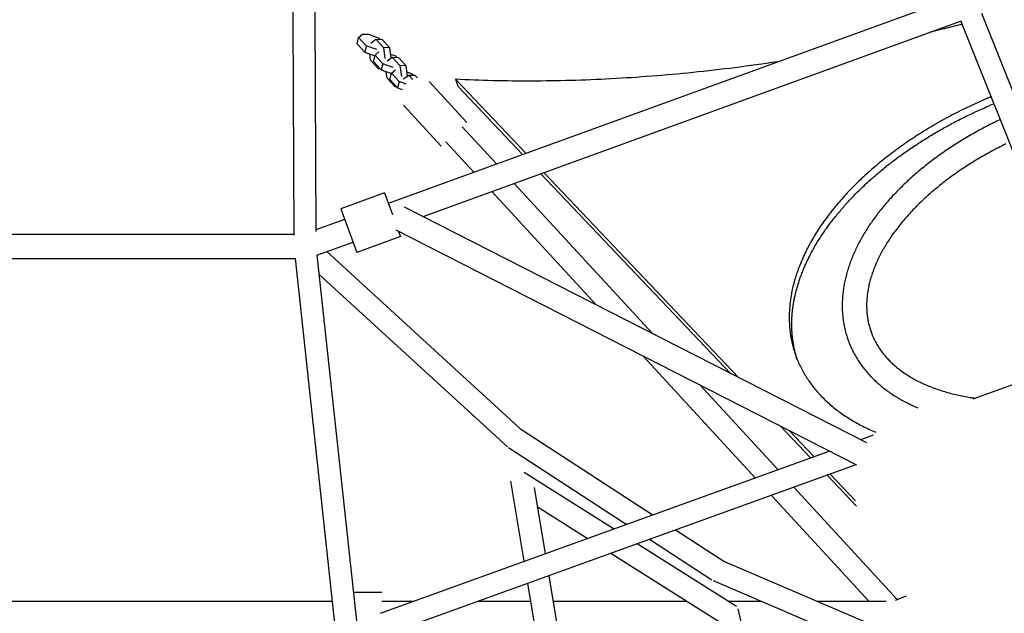
# Model space of a CAD drawing. Units: millimetres. Extents: x -7809 to 7807, y -6780 to 6780.
# Drawn here: x -41 to 807, y -2657 to -2146 of the extents above; entities that cross this region are included whole.
import ezdxf

# ---------------------------------------------------------------- set-up
doc = ezdxf.new("R2010")
doc.units = ezdxf.units.MM
doc.layers.add('2d', color=230, linetype='Continuous', true_color=0xff007f)

msp = doc.modelspace()

# ---------------------------------------------------------------- linework, layer by layer
at = {"layer": '2d'}
for points in [[(195.27, -2331.46, 0), (194.13, -2082.08, 0)], [(214.26, -2328.2, 0), (213.12, -2079.24, 0)], [(276.41, -2303.83, 0), (761.78, -2127.17, 0)], [(902.3, -2428.39, 0), (787.11, -2140.3, 0)], [(306.26, -2315.31, 0), (769.61, -2146.67, 0)], [(770.37, -2149.6, 0), (768.66, -2150.04, 0), (766.95, -2150.47, 0), (765.24, -2150.91, 0), (763.52, -2151.34, 0), (761.81, -2151.77, 0), (760.1, -2152.19, 0), (758.39, -2152.62, 0), (756.68, -2153.04, 0), (754.97, -2153.46, 0), (753.25, -2153.88, 0), (751.54, -2154.3, 0), (749.83, -2154.71, 0), (748.12, -2155.13, 0), (746.41, -2155.54, 0), (744.7, -2155.95, 0), (742.98, -2156.36, 0)], [(884.47, -2434.97, 0), (769.25, -2146.8, 0)], [(250.77, -2161.03, 0), (254.18, -2158.1, 0)], [(254.18, -2158.1, 0), (259.38, -2158.25, 0)], [(259.38, -2158.25, 0), (268.51, -2161.54, 0)], [(249.43, -2166.42, 0), (250.77, -2161.03, 0)], [(256.04, -2173.61, 0), (249.43, -2166.42, 0)], [(257.38, -2168.22, 0), (250.77, -2161.03, 0)], [(257.38, -2168.22, 0), (256.04, -2173.61, 0)], [(266.42, -2171.48, 0), (257.38, -2168.22, 0)], [(261.22, -2165.82, 0), (265.62, -2162.62, 0)], [(265.62, -2162.62, 0), (272.23, -2169.81, 0)], [(265.62, -2162.62, 0), (270.94, -2162.77, 0)], [(268.51, -2161.54, 0), (269.6, -2162.73, 0)], [(270.94, -2162.77, 0), (277.55, -2169.96, 0)], [(256.04, -2173.61, 0), (264.83, -2176.77, 0)], [(261.15, -2180.57, 0), (260.42, -2175.19, 0)], [(263.58, -2181.81, 0), (264.92, -2176.42, 0)], [(264.92, -2176.42, 0), (268.3, -2173.52, 0)], [(271.54, -2183.61, 0), (264.92, -2176.42, 0)], [(277.55, -2169.96, 0), (272.23, -2169.81, 0)], [(272.23, -2169.81, 0), (273.5, -2179.17, 0)], [(278.74, -2178.76, 0), (277.55, -2169.96, 0)], [(278.28, -2175.35, 0), (282.66, -2176.93, 0)], [(282.66, -2176.93, 0), (283.76, -2178.12, 0)], [(267.77, -2187.77, 0), (261.15, -2180.57, 0)], [(270.2, -2189, 0), (263.58, -2181.81, 0)], [(271.54, -2183.61, 0), (270.2, -2189, 0)], [(280.58, -2186.87, 0), (271.54, -2183.61, 0)], [(275.38, -2181.21, 0), (279.77, -2178.01, 0)], [(279.77, -2178.01, 0), (286.39, -2185.2, 0)], [(279.77, -2178.01, 0), (285.09, -2178.16, 0)], [(285.09, -2178.16, 0), (291.71, -2185.35, 0)], [(291.71, -2185.35, 0), (286.39, -2185.2, 0)], [(286.39, -2185.2, 0), (287.65, -2194.56, 0)], [(292.9, -2194.15, 0), (291.71, -2185.35, 0)], [(611.13, -2182, 0), (606.56, -2182.68, 0), (602, -2183.35, 0), (597.43, -2184.01, 0), (592.88, -2184.65, 0), (588.33, -2185.27, 0), (583.78, -2185.88, 0), (579.24, -2186.48, 0), (574.71, -2187.06, 0), (570.18, -2187.63, 0), (565.66, -2188.18, 0), (561.14, -2188.72, 0), (556.63, -2189.25, 0), (552.13, -2189.76, 0), (547.63, -2190.25, 0), (543.14, -2190.73, 0), (538.66, -2191.2, 0), (534.19, -2191.65, 0), (529.72, -2192.09, 0), (525.26, -2192.51, 0), (520.8, -2192.92, 0), (516.36, -2193.31, 0), (511.92, -2193.69, 0), (507.49, -2194.06, 0), (503.07, -2194.41, 0), (498.65, -2194.75, 0), (494.25, -2195.07, 0), (489.85, -2195.38, 0), (485.46, -2195.67, 0), (481.08, -2195.95, 0), (476.71, -2196.22, 0), (472.35, -2196.47, 0), (467.99, -2196.71, 0), (463.65, -2196.93, 0), (459.31, -2197.14, 0), (454.99, -2197.34, 0), (450.67, -2197.52, 0), (446.37, -2197.69, 0), (442.07, -2197.84, 0), (437.78, -2197.98, 0), (433.51, -2198.11, 0), (429.24, -2198.22, 0), (424.98, -2198.32, 0), (420.74, -2198.4, 0), (416.5, -2198.47, 0), (412.28, -2198.53, 0), (408.06, -2198.57, 0), (403.86, -2198.6, 0), (399.67, -2198.62, 0), (395.48, -2198.62, 0), (391.31, -2198.61, 0), (387.15, -2198.59, 0), (383, -2198.55, 0), (378.87, -2198.5, 0), (374.74, -2198.44, 0), (370.63, -2198.36, 0), (366.53, -2198.27, 0), (362.44, -2198.17, 0), (358.36, -2198.06, 0), (354.29, -2197.93, 0), (350.24, -2197.78, 0), (346.19, -2197.63, 0), (342.16, -2197.46, 0), (338.15, -2197.28, 0), (334.14, -2197.09, 0)], [(268.54, -2187.2, 0), (267.77, -2187.77, 0)], [(267.77, -2187.77, 0), (269.1, -2187.8, 0)], [(270.2, -2189, 0), (278.99, -2192.16, 0)], [(275.31, -2195.96, 0), (274.58, -2190.58, 0)], [(277.74, -2197.2, 0), (279.08, -2191.81, 0)], [(279.08, -2191.81, 0), (282.45, -2188.91, 0)], [(285.69, -2199, 0), (279.08, -2191.81, 0)], [(289.53, -2196.6, 0), (293.92, -2193.4, 0)], [(292.44, -2190.74, 0), (296.82, -2192.32, 0)], [(293.92, -2193.4, 0), (297.37, -2197.14, 0)], [(293.92, -2193.4, 0), (299.25, -2193.55, 0)], [(296.82, -2192.32, 0), (297.91, -2193.51, 0)], [(299.25, -2193.55, 0), (301.43, -2195.93, 0)], [(281.92, -2203.16, 0), (275.31, -2195.96, 0)], [(284.35, -2204.39, 0), (277.74, -2197.2, 0)], [(282.7, -2202.59, 0), (281.92, -2203.16, 0)], [(281.92, -2203.16, 0), (283.25, -2203.19, 0)], [(285.69, -2199, 0), (284.35, -2204.39, 0)], [(291.66, -2201.15, 0), (285.69, -2199, 0)], [(311.63, -2199.08, 0), (343.99, -2234.26, 0)], [(334.14, -2197.09, 0), (336.28, -2203.12, 0)], [(334.14, -2197.09, 0), (394.6, -2260.81, 0)], [(336.28, -2203.12, 0), (391.93, -2261.78, 0)], [(284.35, -2204.39, 0), (288.38, -2205.84, 0)], [(289.55, -2219.39, 0), (321.91, -2254.57, 0)], [(795.35, -2212.08, 0), (793.44, -2212.88, 0), (791.53, -2213.69, 0), (789.63, -2214.51, 0), (787.73, -2215.34, 0), (785.84, -2216.17, 0), (783.96, -2217.02, 0), (782.08, -2217.87, 0), (780.2, -2218.73, 0), (778.33, -2219.6, 0), (776.47, -2220.48, 0), (774.62, -2221.37, 0), (772.77, -2222.26, 0), (770.92, -2223.17, 0), (769.09, -2224.08, 0), (767.26, -2225, 0), (765.43, -2225.93, 0), (763.62, -2226.86, 0), (761.8, -2227.81, 0), (760, -2228.76, 0), (758.2, -2229.72, 0), (756.41, -2230.69, 0), (754.63, -2231.66, 0), (752.86, -2232.65, 0), (751.09, -2233.64, 0), (749.33, -2234.64, 0), (747.57, -2235.64, 0), (745.83, -2236.66, 0), (744.09, -2237.68, 0), (742.37, -2238.7, 0), (740.65, -2239.74, 0), (738.94, -2240.78, 0), (737.24, -2241.83, 0), (735.55, -2242.88, 0), (733.87, -2243.94, 0), (732.2, -2245.01, 0), (730.54, -2246.08, 0), (728.88, -2247.16, 0), (727.24, -2248.25, 0), (725.61, -2249.34, 0), (723.98, -2250.44, 0), (722.37, -2251.54, 0), (720.76, -2252.66, 0), (719.17, -2253.77, 0), (717.58, -2254.9, 0), (716.01, -2256.03, 0), (714.44, -2257.16, 0), (712.89, -2258.3, 0), (711.34, -2259.45, 0), (709.81, -2260.6, 0), (708.29, -2261.76, 0), (706.77, -2262.93, 0), (705.27, -2264.1, 0), (703.78, -2265.27, 0), (702.3, -2266.45, 0), (700.83, -2267.64, 0), (699.37, -2268.83, 0), (697.92, -2270.03, 0), (696.48, -2271.23, 0), (695.06, -2272.44, 0), (693.64, -2273.65, 0), (692.24, -2274.87, 0), (690.84, -2276.09, 0), (689.46, -2277.32, 0), (688.09, -2278.55, 0), (686.73, -2279.79, 0), (685.39, -2281.03, 0), (684.05, -2282.28, 0), (682.73, -2283.53, 0), (681.41, -2284.79, 0), (680.11, -2286.05, 0), (678.83, -2287.31, 0), (677.55, -2288.58, 0), (676.29, -2289.86, 0), (675.03, -2291.14, 0), (673.8, -2292.42, 0), (672.57, -2293.71, 0), (671.36, -2294.99, 0), (670.16, -2296.29, 0), (668.97, -2297.58, 0), (667.8, -2298.88, 0), (666.64, -2300.18, 0), (665.5, -2301.48, 0), (664.37, -2302.79, 0), (663.25, -2304.1, 0), (662.15, -2305.41, 0), (661.06, -2306.72, 0), (659.98, -2308.04, 0), (658.92, -2309.36, 0), (657.87, -2310.68, 0), (656.83, -2312.01, 0), (655.81, -2313.33, 0), (654.81, -2314.66, 0), (653.81, -2315.99, 0), (652.83, -2317.32, 0), (651.87, -2318.66, 0), (650.92, -2319.99, 0), (649.98, -2321.33, 0), (649.06, -2322.67, 0), (648.15, -2324.01, 0), (647.26, -2325.36, 0), (646.38, -2326.7, 0), (645.51, -2328.05, 0), (644.66, -2329.4, 0), (643.83, -2330.75, 0), (643.01, -2332.1, 0), (642.2, -2333.45, 0), (641.41, -2334.8, 0), (640.63, -2336.16, 0), (639.87, -2337.51, 0), (639.12, -2338.87, 0), (638.39, -2340.23, 0), (637.67, -2341.59, 0), (636.96, -2342.94, 0), (636.27, -2344.3, 0), (635.6, -2345.66, 0), (634.94, -2347.03, 0), (634.3, -2348.39, 0), (633.67, -2349.75, 0), (633.06, -2351.11, 0), (632.46, -2352.48, 0), (631.88, -2353.84, 0), (631.31, -2355.2, 0), (630.76, -2356.57, 0), (630.22, -2357.93, 0), (629.7, -2359.29, 0), (629.19, -2360.65, 0), (628.7, -2362.01, 0), (628.23, -2363.37, 0), (627.77, -2364.73, 0), (627.33, -2366.09, 0), (626.9, -2367.44, 0), (626.49, -2368.79, 0), (626.1, -2370.15, 0), (625.72, -2371.5, 0), (625.36, -2372.84, 0), (625.01, -2374.19, 0), (624.68, -2375.54, 0), (624.37, -2376.88, 0), (624.07, -2378.22, 0), (623.78, -2379.56, 0), (623.52, -2380.9, 0), (623.26, -2382.23, 0), (623.03, -2383.57, 0), (622.81, -2384.9, 0), (622.61, -2386.22, 0), (622.42, -2387.55, 0), (622.25, -2388.87, 0), (622.09, -2390.19, 0), (621.95, -2391.51, 0), (621.83, -2392.83, 0), (621.72, -2394.14, 0), (621.63, -2395.45, 0), (621.55, -2396.76, 0), (621.5, -2398.06, 0), (621.45, -2399.36, 0), (621.42, -2400.66, 0), (621.41, -2401.96, 0), (621.42, -2403.25, 0), (621.44, -2404.54, 0), (621.48, -2405.82, 0), (621.53, -2407.11, 0), (621.6, -2408.38, 0), (621.68, -2409.66, 0), (621.79, -2410.93, 0), (621.9, -2412.2, 0), (622.04, -2413.46, 0), (622.19, -2414.72, 0), (622.35, -2415.98, 0), (622.53, -2417.23, 0), (622.73, -2418.48, 0), (622.95, -2419.72, 0), (623.18, -2420.96, 0), (623.42, -2422.19, 0), (623.68, -2423.42, 0), (623.96, -2424.64, 0), (624.26, -2425.86, 0), (624.57, -2427.07, 0), (624.89, -2428.28, 0), (625.23, -2429.48, 0), (625.59, -2430.68, 0), (625.96, -2431.87, 0), (626.35, -2433.05, 0), (626.75, -2434.23, 0), (627.17, -2435.41, 0), (627.61, -2436.58, 0), (628.06, -2437.74, 0), (628.53, -2438.89, 0), (629.01, -2440.04, 0), (629.51, -2441.19, 0), (630.02, -2442.33, 0), (630.55, -2443.46, 0), (631.09, -2444.59, 0), (631.65, -2445.71, 0), (632.23, -2446.82, 0), (632.82, -2447.93, 0), (633.42, -2449.03, 0), (634.04, -2450.13, 0), (634.68, -2451.22, 0), (635.33, -2452.3, 0), (636, -2453.38, 0), (636.68, -2454.44, 0), (637.38, -2455.51, 0), (638.09, -2456.56, 0), (638.82, -2457.61, 0), (639.56, -2458.66, 0), (640.32, -2459.69, 0), (641.09, -2460.72, 0), (641.88, -2461.74, 0), (642.68, -2462.76, 0), (643.5, -2463.76, 0), (644.33, -2464.76, 0), (645.18, -2465.76, 0), (646.04, -2466.74, 0), (646.92, -2467.72, 0), (647.81, -2468.69, 0), (648.71, -2469.65, 0), (649.63, -2470.61, 0), (650.57, -2471.55, 0), (651.51, -2472.49, 0), (652.47, -2473.42, 0), (653.45, -2474.34, 0), (654.44, -2475.26, 0), (655.44, -2476.16, 0), (656.46, -2477.06, 0), (657.49, -2477.95, 0), (658.54, -2478.83, 0), (659.6, -2479.7, 0), (660.67, -2480.56, 0), (661.76, -2481.42, 0), (662.86, -2482.26, 0), (663.97, -2483.1, 0), (665.1, -2483.93, 0), (666.24, -2484.75, 0), (667.39, -2485.56, 0), (668.56, -2486.36, 0), (669.74, -2487.16, 0), (670.93, -2487.94, 0), (672.14, -2488.72, 0), (673.36, -2489.49, 0), (674.59, -2490.24, 0), (675.84, -2490.99, 0), (677.09, -2491.73, 0), (678.36, -2492.46, 0), (679.64, -2493.18, 0), (680.94, -2493.89, 0), (682.24, -2494.59, 0), (683.56, -2495.29, 0), (684.89, -2495.97, 0), (686.23, -2496.64, 0), (687.59, -2497.31, 0), (688.95, -2497.96, 0), (690.33, -2498.6, 0), (691.72, -2499.24, 0), (693.12, -2499.86, 0), (694.54, -2500.48, 0), (695.96, -2501.08, 0)], [(628.34, -2438.44, 0), (628.07, -2437.6, 0), (627.81, -2436.75, 0), (627.55, -2435.91, 0), (627.31, -2435.06, 0), (627.07, -2434.21, 0), (626.84, -2433.35, 0), (626.61, -2432.5, 0), (626.4, -2431.64, 0), (626.19, -2430.78, 0), (625.99, -2429.91, 0), (625.8, -2429.05, 0), (625.62, -2428.18, 0), (625.44, -2427.31, 0), (625.28, -2426.43, 0), (625.12, -2425.56, 0), (624.97, -2424.68, 0), (624.82, -2423.8, 0), (624.69, -2422.92, 0), (624.56, -2422.03, 0), (624.44, -2421.14, 0), (624.33, -2420.25, 0), (624.23, -2419.36, 0), (624.13, -2418.47, 0), (624.05, -2417.57, 0), (623.97, -2416.67, 0), (623.9, -2415.77, 0), (623.83, -2414.87, 0), (623.78, -2413.97, 0), (623.73, -2413.06, 0), (623.69, -2412.15, 0), (623.66, -2411.24, 0), (623.64, -2410.33, 0), (623.63, -2409.41, 0), (623.62, -2408.49, 0), (623.62, -2407.57, 0), (623.63, -2406.65, 0), (623.65, -2405.73, 0), (623.68, -2404.81, 0), (623.71, -2403.88, 0), (623.75, -2402.95, 0), (623.81, -2402.02, 0), (623.86, -2401.09, 0), (623.93, -2400.16, 0), (624.01, -2399.22, 0), (624.09, -2398.29, 0), (624.18, -2397.35, 0), (624.28, -2396.42, 0), (624.39, -2395.48, 0), (624.5, -2394.54, 0), (624.63, -2393.6, 0), (624.76, -2392.66, 0), (624.9, -2391.71, 0), (625.04, -2390.77, 0), (625.2, -2389.82, 0), (625.36, -2388.88, 0), (625.53, -2387.93, 0), (625.71, -2386.98, 0), (625.9, -2386.04, 0), (626.1, -2385.09, 0), (626.3, -2384.14, 0), (626.51, -2383.19, 0), (626.73, -2382.23, 0), (626.96, -2381.28, 0), (627.19, -2380.33, 0), (627.44, -2379.37, 0), (627.69, -2378.42, 0), (627.95, -2377.46, 0), (628.21, -2376.51, 0), (628.49, -2375.55, 0), (628.77, -2374.59, 0), (629.06, -2373.64, 0), (629.36, -2372.68, 0), (629.67, -2371.72, 0), (629.98, -2370.76, 0), (630.3, -2369.8, 0), (630.63, -2368.84, 0), (630.97, -2367.88, 0), (631.32, -2366.92, 0), (631.67, -2365.96, 0), (632.03, -2364.99, 0), (632.4, -2364.03, 0), (632.78, -2363.07, 0), (633.16, -2362.11, 0), (633.56, -2361.14, 0), (633.96, -2360.18, 0), (634.36, -2359.22, 0), (634.78, -2358.25, 0), (635.2, -2357.29, 0), (635.64, -2356.32, 0), (636.07, -2355.36, 0), (636.52, -2354.4, 0), (636.98, -2353.43, 0), (637.44, -2352.47, 0), (637.91, -2351.5, 0), (638.39, -2350.54, 0), (638.87, -2349.57, 0), (639.36, -2348.61, 0), (639.87, -2347.64, 0), (640.37, -2346.68, 0), (640.89, -2345.71, 0), (641.41, -2344.75, 0), (641.94, -2343.79, 0), (642.48, -2342.82, 0), (643.03, -2341.86, 0), (643.58, -2340.89, 0), (644.15, -2339.93, 0), (644.72, -2338.97, 0), (645.29, -2338, 0), (645.88, -2337.04, 0), (646.47, -2336.08, 0), (647.07, -2335.12, 0), (647.68, -2334.16, 0), (648.29, -2333.2, 0), (648.91, -2332.24, 0), (649.54, -2331.28, 0), (650.18, -2330.33, 0), (650.82, -2329.37, 0), (651.47, -2328.42, 0), (652.12, -2327.47, 0), (652.79, -2326.51, 0), (653.46, -2325.56, 0), (654.14, -2324.61, 0), (654.82, -2323.66, 0), (655.51, -2322.72, 0), (656.21, -2321.77, 0), (656.92, -2320.83, 0), (657.63, -2319.88, 0), (658.35, -2318.94, 0), (659.08, -2318, 0), (659.81, -2317.06, 0), (660.55, -2316.12, 0), (661.3, -2315.18, 0), (662.05, -2314.25, 0), (662.81, -2313.31, 0), (663.58, -2312.38, 0), (664.36, -2311.45, 0), (665.14, -2310.52, 0), (665.93, -2309.59, 0), (666.72, -2308.66, 0), (667.52, -2307.74, 0), (668.33, -2306.81, 0), (669.14, -2305.89, 0), (669.97, -2304.97, 0), (670.79, -2304.05, 0), (671.63, -2303.13, 0), (672.47, -2302.22, 0), (673.32, -2301.3, 0), (674.17, -2300.39, 0), (675.03, -2299.48, 0), (675.9, -2298.57, 0), (676.77, -2297.66, 0), (677.65, -2296.76, 0), (678.54, -2295.85, 0), (679.43, -2294.95, 0), (680.33, -2294.05, 0), (681.24, -2293.16, 0), (682.15, -2292.26, 0), (683.07, -2291.37, 0), (683.99, -2290.47, 0), (684.92, -2289.58, 0), (685.86, -2288.7, 0), (686.8, -2287.81, 0), (687.75, -2286.93, 0), (688.71, -2286.04, 0), (689.67, -2285.16, 0), (690.64, -2284.29, 0), (691.61, -2283.41, 0), (692.59, -2282.54, 0), (693.58, -2281.67, 0), (694.57, -2280.8, 0), (695.57, -2279.93, 0), (696.57, -2279.07, 0), (697.59, -2278.2, 0), (698.6, -2277.34, 0), (699.62, -2276.49, 0), (700.65, -2275.63, 0), (701.68, -2274.78, 0), (702.72, -2273.93, 0), (703.76, -2273.09, 0), (704.81, -2272.25, 0), (705.87, -2271.41, 0), (706.93, -2270.57, 0), (707.99, -2269.74, 0), (709.06, -2268.91, 0), (710.13, -2268.08, 0), (711.21, -2267.25, 0), (712.3, -2266.43, 0), (713.39, -2265.61, 0), (714.48, -2264.8, 0), (715.58, -2263.98, 0), (716.69, -2263.17, 0), (717.8, -2262.37, 0), (718.91, -2261.56, 0), (720.03, -2260.76, 0), (721.16, -2259.97, 0), (722.29, -2259.17, 0), (723.42, -2258.38, 0), (724.56, -2257.6, 0), (725.7, -2256.81, 0), (726.85, -2256.03, 0), (728, -2255.25, 0), (729.16, -2254.48, 0), (730.32, -2253.71, 0), (731.49, -2252.94, 0), (732.66, -2252.17, 0), (733.84, -2251.41, 0), (735.02, -2250.65, 0), (736.2, -2249.9, 0), (737.39, -2249.15, 0), (738.59, -2248.4, 0), (739.79, -2247.66, 0), (740.99, -2246.92, 0), (742.2, -2246.18, 0), (743.41, -2245.45, 0), (744.62, -2244.72, 0), (745.84, -2243.99, 0), (747.07, -2243.27, 0), (748.29, -2242.55, 0), (749.53, -2241.83, 0), (750.76, -2241.12, 0), (752, -2240.41, 0), (753.25, -2239.7, 0), (754.5, -2239, 0), (755.75, -2238.3, 0), (757.01, -2237.61, 0), (758.27, -2236.92, 0), (759.53, -2236.23, 0), (760.8, -2235.55, 0), (762.07, -2234.87, 0), (763.35, -2234.2, 0), (764.63, -2233.52, 0), (765.91, -2232.86, 0), (767.2, -2232.19, 0), (768.49, -2231.53, 0), (769.79, -2230.88, 0), (771.09, -2230.22, 0), (772.39, -2229.58, 0), (773.69, -2228.93, 0), (775, -2228.29, 0), (776.32, -2227.65, 0), (777.63, -2227.02, 0), (778.95, -2226.39, 0), (780.28, -2225.77, 0), (781.6, -2225.15, 0), (782.93, -2224.53, 0), (784.27, -2223.92, 0), (785.6, -2223.31, 0), (786.94, -2222.71, 0), (788.28, -2222.11, 0), (789.62, -2221.52, 0), (790.97, -2220.93, 0), (792.32, -2220.34, 0), (793.67, -2219.76, 0), (795.02, -2219.19, 0), (797.73, -2218.05, 0)], [(803.2, -2231.72, 0), (801.69, -2232.43, 0), (800.19, -2233.16, 0), (798.69, -2233.88, 0), (797.19, -2234.62, 0), (795.7, -2235.36, 0), (794.22, -2236.1, 0), (792.74, -2236.85, 0), (791.26, -2237.61, 0), (789.79, -2238.38, 0), (788.32, -2239.15, 0), (786.86, -2239.93, 0), (785.41, -2240.71, 0), (783.96, -2241.5, 0), (782.51, -2242.3, 0), (781.07, -2243.1, 0), (779.64, -2243.91, 0), (778.21, -2244.72, 0), (776.79, -2245.54, 0), (775.38, -2246.37, 0), (773.97, -2247.2, 0), (772.56, -2248.04, 0), (771.16, -2248.88, 0), (769.77, -2249.73, 0), (768.39, -2250.58, 0), (767.01, -2251.44, 0), (765.64, -2252.31, 0), (764.27, -2253.18, 0), (762.91, -2254.05, 0), (761.56, -2254.93, 0), (760.21, -2255.82, 0), (758.87, -2256.71, 0), (757.54, -2257.61, 0), (756.21, -2258.51, 0), (754.9, -2259.42, 0), (753.58, -2260.33, 0), (752.28, -2261.25, 0), (750.98, -2262.18, 0), (749.7, -2263.1, 0), (748.41, -2264.04, 0), (747.14, -2264.97, 0), (745.87, -2265.92, 0), (744.61, -2266.86, 0), (743.36, -2267.82, 0), (742.12, -2268.77, 0), (740.88, -2269.73, 0), (739.66, -2270.7, 0), (738.44, -2271.67, 0), (737.23, -2272.64, 0), (736.02, -2273.62, 0), (734.83, -2274.61, 0), (733.64, -2275.59, 0), (732.46, -2276.59, 0), (731.29, -2277.58, 0), (730.13, -2278.58, 0), (728.98, -2279.59, 0), (727.83, -2280.6, 0), (726.7, -2281.61, 0), (725.57, -2282.63, 0), (724.45, -2283.65, 0), (723.34, -2284.67, 0), (722.24, -2285.7, 0), (721.15, -2286.73, 0), (720.07, -2287.77, 0), (719, -2288.8, 0), (717.93, -2289.85, 0), (716.88, -2290.89, 0), (715.83, -2291.94, 0), (714.8, -2293, 0), (713.77, -2294.05, 0), (712.76, -2295.11, 0), (711.75, -2296.18, 0), (710.75, -2297.24, 0), (709.76, -2298.31, 0), (708.78, -2299.39, 0), (707.82, -2300.46, 0), (706.86, -2301.54, 0), (705.91, -2302.62, 0), (704.97, -2303.71, 0), (704.04, -2304.79, 0), (703.13, -2305.88, 0), (702.22, -2306.98, 0), (701.32, -2308.07, 0), (700.43, -2309.17, 0), (699.56, -2310.27, 0), (698.69, -2311.38, 0), (697.84, -2312.48, 0), (696.99, -2313.59, 0), (696.16, -2314.7, 0), (695.33, -2315.81, 0), (694.52, -2316.93, 0), (693.72, -2318.05, 0), (692.92, -2319.17, 0), (692.14, -2320.29, 0), (691.37, -2321.41, 0), (690.62, -2322.54, 0), (689.87, -2323.67, 0), (689.13, -2324.8, 0), (688.4, -2325.93, 0), (687.69, -2327.06, 0), (686.99, -2328.2, 0), (686.29, -2329.34, 0), (685.61, -2330.48, 0), (684.94, -2331.62, 0), (684.29, -2332.76, 0), (683.64, -2333.9, 0), (683, -2335.05, 0), (682.38, -2336.19, 0), (681.77, -2337.34, 0), (681.17, -2338.49, 0), (680.58, -2339.64, 0), (680, -2340.79, 0), (679.44, -2341.94, 0), (678.89, -2343.09, 0), (678.35, -2344.25, 0), (677.82, -2345.4, 0), (677.3, -2346.56, 0), (676.79, -2347.72, 0), (676.3, -2348.87, 0), (675.82, -2350.03, 0), (675.35, -2351.19, 0), (674.9, -2352.35, 0), (674.45, -2353.51, 0), (674.02, -2354.67, 0), (673.6, -2355.83, 0), (673.2, -2356.99, 0), (672.8, -2358.15, 0), (672.42, -2359.32, 0), (672.06, -2360.48, 0), (671.7, -2361.64, 0), (671.36, -2362.8, 0), (671.03, -2363.97, 0), (670.71, -2365.13, 0), (670.41, -2366.29, 0), (670.11, -2367.45, 0), (669.84, -2368.62, 0), (669.57, -2369.78, 0), (669.32, -2370.94, 0), (669.08, -2372.1, 0), (668.85, -2373.26, 0), (668.64, -2374.42, 0), (668.44, -2375.57, 0), (668.25, -2376.73, 0), (668.08, -2377.89, 0), (667.92, -2379.04, 0), (667.77, -2380.2, 0), (667.63, -2381.35, 0), (667.51, -2382.5, 0), (667.41, -2383.65, 0), (667.31, -2384.8, 0), (667.23, -2385.95, 0), (667.17, -2387.09, 0), (667.11, -2388.24, 0), (667.07, -2389.38, 0), (667.05, -2390.52, 0), (667.03, -2391.66, 0), (667.04, -2392.79, 0), (667.05, -2393.93, 0), (667.08, -2395.06, 0), (667.12, -2396.19, 0), (667.18, -2397.31, 0), (667.25, -2398.44, 0), (667.34, -2399.56, 0), (667.43, -2400.68, 0), (667.55, -2401.8, 0), (667.67, -2402.91, 0), (667.81, -2404.02, 0), (667.97, -2405.13, 0), (668.14, -2406.24, 0), (668.32, -2407.34, 0), (668.52, -2408.43, 0), (668.73, -2409.53, 0), (668.95, -2410.62, 0), (669.19, -2411.7, 0), (669.44, -2412.79, 0), (669.71, -2413.87, 0), (669.99, -2414.94, 0), (670.28, -2416.01, 0), (670.59, -2417.08, 0), (670.91, -2418.14, 0), (671.24, -2419.19, 0), (671.59, -2420.25, 0), (671.95, -2421.29, 0), (672.33, -2422.34, 0), (672.72, -2423.38, 0), (673.12, -2424.41, 0), (673.53, -2425.44, 0), (673.96, -2426.46, 0), (674.4, -2427.48, 0), (674.86, -2428.49, 0), (675.33, -2429.49, 0), (675.81, -2430.49, 0), (676.3, -2431.49, 0), (676.81, -2432.48, 0), (677.33, -2433.46, 0), (677.87, -2434.44, 0), (678.41, -2435.41, 0), (678.97, -2436.37, 0), (679.54, -2437.33, 0), (680.13, -2438.28, 0), (680.73, -2439.23, 0), (681.34, -2440.17, 0), (681.97, -2441.1, 0), (682.6, -2442.02, 0), (683.25, -2442.94, 0), (683.91, -2443.85, 0), (684.59, -2444.76, 0), (685.27, -2445.65, 0), (685.97, -2446.54, 0), (686.68, -2447.42, 0), (687.4, -2448.3, 0), (688.14, -2449.17, 0), (688.88, -2450.03, 0), (689.64, -2450.88, 0), (690.41, -2451.73, 0), (691.19, -2452.57, 0), (691.98, -2453.4, 0), (692.78, -2454.22, 0), (693.6, -2455.04, 0), (694.42, -2455.85, 0), (695.26, -2456.65, 0), (696.11, -2457.44, 0), (696.97, -2458.23, 0), (697.84, -2459, 0), (698.72, -2459.77, 0), (699.61, -2460.54, 0), (700.51, -2461.29, 0), (701.42, -2462.04, 0), (702.35, -2462.78, 0), (703.28, -2463.51, 0), (704.22, -2464.23, 0), (705.18, -2464.95, 0), (706.14, -2465.65, 0), (707.11, -2466.35, 0), (708.1, -2467.04, 0), (709.09, -2467.72, 0), (710.1, -2468.4, 0), (711.11, -2469.06, 0), (712.13, -2469.72, 0), (713.17, -2470.37, 0), (714.21, -2471.01, 0), (715.26, -2471.64, 0), (716.32, -2472.27, 0), (717.39, -2472.88, 0), (718.47, -2473.49, 0), (719.56, -2474.09, 0), (720.66, -2474.68, 0), (721.76, -2475.26, 0), (722.88, -2475.84, 0), (724, -2476.4, 0), (725.14, -2476.96, 0), (726.28, -2477.51, 0), (727.43, -2478.05, 0), (728.59, -2478.58, 0), (729.76, -2479.1, 0), (730.93, -2479.62, 0), (732.12, -2480.12, 0)], [(339.94, -2237.98, 0), (369.38, -2269.99, 0)], [(325.95, -2250.84, 0), (350.04, -2277.03, 0)], [(807.8, -2252.8, 0), (806.21, -2253.59, 0), (804.62, -2254.38, 0), (803.03, -2255.18, 0), (801.46, -2255.98, 0), (799.89, -2256.8, 0), (798.32, -2257.62, 0), (796.77, -2258.45, 0), (795.21, -2259.28, 0), (793.67, -2260.13, 0), (792.13, -2260.98, 0), (790.6, -2261.84, 0), (789.08, -2262.7, 0), (787.57, -2263.57, 0), (786.06, -2264.45, 0), (784.56, -2265.33, 0), (783.07, -2266.23, 0), (781.58, -2267.12, 0), (780.11, -2268.03, 0), (778.64, -2268.94, 0), (777.18, -2269.85, 0), (775.73, -2270.78, 0), (774.29, -2271.71, 0), (772.85, -2272.64, 0), (771.43, -2273.58, 0), (770.01, -2274.53, 0), (768.6, -2275.48, 0), (767.2, -2276.44, 0), (765.82, -2277.41, 0), (764.44, -2278.38, 0), (763.07, -2279.35, 0), (761.7, -2280.33, 0), (760.35, -2281.32, 0), (759.01, -2282.31, 0), (757.68, -2283.31, 0), (756.36, -2284.31, 0), (755.05, -2285.32, 0), (753.75, -2286.33, 0), (752.46, -2287.35, 0), (751.18, -2288.37, 0), (749.91, -2289.4, 0), (748.65, -2290.43, 0), (747.4, -2291.46, 0), (746.17, -2292.5, 0), (744.94, -2293.54, 0), (743.73, -2294.59, 0), (742.52, -2295.64, 0), (741.33, -2296.7, 0), (740.15, -2297.76, 0), (738.98, -2298.82, 0), (737.82, -2299.89, 0), (736.67, -2300.96, 0), (735.54, -2302.03, 0), (734.41, -2303.11, 0), (733.3, -2304.19, 0), (732.2, -2305.28, 0), (731.11, -2306.36, 0), (730.04, -2307.45, 0), (728.97, -2308.55, 0), (727.92, -2309.64, 0), (726.88, -2310.74, 0), (725.86, -2311.84, 0), (724.84, -2312.94, 0), (723.84, -2314.05, 0), (722.85, -2315.15, 0), (721.88, -2316.26, 0), (720.91, -2317.38, 0), (719.96, -2318.49, 0), (719.03, -2319.6, 0), (718.1, -2320.72, 0), (717.19, -2321.84, 0), (716.3, -2322.96, 0), (715.41, -2324.08, 0), (714.54, -2325.21, 0), (713.69, -2326.33, 0), (712.84, -2327.46, 0), (712.01, -2328.58, 0), (711.2, -2329.71, 0), (710.39, -2330.84, 0), (709.6, -2331.97, 0), (708.83, -2333.09, 0), (708.07, -2334.22, 0), (707.32, -2335.35, 0), (706.59, -2336.48, 0), (705.87, -2337.61, 0), (705.16, -2338.74, 0), (704.47, -2339.87, 0), (703.79, -2341, 0), (703.13, -2342.13, 0), (702.48, -2343.26, 0), (701.84, -2344.39, 0), (701.22, -2345.52, 0), (700.61, -2346.64, 0), (700.02, -2347.77, 0), (699.44, -2348.89, 0), (698.87, -2350.02, 0), (698.32, -2351.14, 0), (697.78, -2352.26, 0), (697.26, -2353.38, 0), (696.75, -2354.5, 0), (696.26, -2355.61, 0), (695.78, -2356.73, 0), (695.32, -2357.84, 0), (694.87, -2358.95, 0), (694.43, -2360.06, 0), (694.01, -2361.17, 0), (693.6, -2362.27, 0), (693.21, -2363.37, 0), (692.83, -2364.47, 0), (692.47, -2365.57, 0), (692.12, -2366.66, 0), (691.79, -2367.75, 0), (691.47, -2368.84, 0), (691.17, -2369.92, 0), (690.88, -2371.01, 0), (690.6, -2372.08, 0), (690.34, -2373.16, 0), (690.09, -2374.23, 0), (689.86, -2375.3, 0), (689.64, -2376.37, 0), (689.43, -2377.43, 0), (689.24, -2378.49, 0), (689.06, -2379.54, 0), (688.9, -2380.59, 0), (688.75, -2381.64, 0), (688.62, -2382.68, 0), (688.5, -2383.72, 0), (688.39, -2384.76, 0), (688.3, -2385.79, 0), (688.22, -2386.82, 0), (688.15, -2387.84, 0), (688.1, -2388.86, 0), (688.07, -2389.88, 0), (688.04, -2390.89, 0), (688.03, -2391.9, 0), (688.04, -2392.9, 0), (688.06, -2393.9, 0), (688.09, -2394.89, 0), (688.13, -2395.88, 0), (688.19, -2396.86, 0), (688.26, -2397.84, 0), (688.35, -2398.82, 0), (688.45, -2399.79, 0), (688.56, -2400.75, 0), (688.69, -2401.71, 0), (688.83, -2402.67, 0), (688.98, -2403.62, 0), (689.15, -2404.56, 0), (689.33, -2405.51, 0), (689.52, -2406.44, 0), (689.73, -2407.38, 0), (689.95, -2408.3, 0), (690.18, -2409.23, 0), (690.43, -2410.14, 0), (690.69, -2411.06, 0), (690.96, -2411.97, 0), (691.25, -2412.87, 0), (691.54, -2413.77, 0), (691.86, -2414.66, 0), (692.18, -2415.55, 0), (692.52, -2416.43, 0), (692.87, -2417.31, 0), (693.24, -2418.19, 0), (693.62, -2419.06, 0), (694.01, -2419.92, 0), (694.42, -2420.78, 0), (694.84, -2421.64, 0), (695.27, -2422.49, 0), (695.71, -2423.33, 0), (696.17, -2424.17, 0), (696.64, -2425, 0), (697.13, -2425.83, 0), (697.63, -2426.66, 0), (698.14, -2427.48, 0), (698.66, -2428.29, 0), (699.2, -2429.1, 0), (699.75, -2429.91, 0), (700.32, -2430.71, 0), (700.9, -2431.5, 0), (701.49, -2432.29, 0), (702.09, -2433.07, 0), (702.71, -2433.85, 0), (703.34, -2434.62, 0), (703.98, -2435.39, 0), (704.64, -2436.16, 0), (705.32, -2436.91, 0), (706, -2437.66, 0), (706.7, -2438.41, 0), (707.41, -2439.15, 0), (708.14, -2439.88, 0), (708.88, -2440.61, 0), (709.63, -2441.33, 0), (710.39, -2442.05, 0), (711.17, -2442.76, 0), (711.96, -2443.46, 0), (712.77, -2444.16, 0), (713.59, -2444.85, 0), (714.42, -2445.54, 0), (715.26, -2446.22, 0), (716.12, -2446.89, 0), (716.99, -2447.55, 0), (717.87, -2448.21, 0), (718.77, -2448.87, 0), (719.68, -2449.51, 0), (720.6, -2450.15, 0), (721.54, -2450.78, 0), (722.48, -2451.41, 0), (723.44, -2452.02, 0), (724.42, -2452.63, 0), (725.4, -2453.24, 0), (726.4, -2453.83, 0), (727.41, -2454.42, 0), (728.43, -2455, 0), (729.47, -2455.57, 0), (730.52, -2456.14, 0), (731.58, -2456.7, 0), (732.65, -2457.25, 0), (733.74, -2457.79, 0), (734.84, -2458.32, 0), (735.95, -2458.85, 0), (737.07, -2459.37, 0), (738.2, -2459.88, 0), (739.35, -2460.38, 0), (740.51, -2460.87, 0), (741.68, -2461.36, 0), (742.86, -2461.83, 0), (744.05, -2462.3, 0), (745.26, -2462.76, 0), (746.47, -2463.21, 0), (747.7, -2463.65, 0), (748.94, -2464.08, 0), (750.19, -2464.51, 0), (751.45, -2464.92, 0), (752.72, -2465.33, 0), (754, -2465.73, 0), (755.29, -2466.12, 0), (756.59, -2466.5, 0), (757.9, -2466.87, 0), (759.23, -2467.23, 0), (760.56, -2467.58, 0), (761.9, -2467.92, 0), (763.25, -2468.26, 0), (764.62, -2468.58, 0), (765.99, -2468.9, 0), (767.37, -2469.2, 0), (768.76, -2469.5, 0), (770.16, -2469.78, 0), (771.57, -2470.06, 0), (772.99, -2470.33, 0), (774.42, -2470.58, 0), (775.85, -2470.83, 0), (777.3, -2471.07, 0), (778.75, -2471.3, 0), (780.21, -2471.52, 0), (781.68, -2471.72, 0)], [(407.7, -2278.39, 0), (570.94, -2450.43, 0)], [(410.36, -2277.42, 0), (577.87, -2453.96, 0)], [(384.78, -2286.73, 0), (503.81, -2416.16, 0)], [(273.16, -2294.9, 0), (235.57, -2308.58, 0)], [(273.16, -2294.9, 0), (279.93, -2313.5, 0)], [(365.44, -2293.77, 0), (455.15, -2391.32, 0)], [(235.57, -2308.58, 0), (249.25, -2346.17, 0)], [(688.27, -2510.32, 0), (290.26, -2307.14, 0)], [(214.25, -2326.45, 0), (238.82, -2317.51, 0)], [(679.61, -2529.48, 0), (283.12, -2327.08, 0)], [(285.27, -2328.18, 0), (286.84, -2332.49, 0)], [(-195.24, -2330.56, 0), (195.27, -2330.56, 0)], [(214.86, -2348.58, 0), (246, -2337.24, 0)], [(286.84, -2332.49, 0), (249.25, -2346.17, 0)], [(391.49, -2499.48, 0), (223.6, -2345.4, 0)], [(-196.85, -2351.56, 0), (196.81, -2351.56, 0)], [(230.62, -2668.34, 0), (196.4, -2351.56, 0)], [(250.36, -2674.16, 0), (215.17, -2348.46, 0)], [(378.87, -2513.68, 0), (216.97, -2365.11, 0)], [(496.03, -2435.76, 0), (592.16, -2540.28, 0)], [(884.32, -2434.6, 0), (779.54, -2472.5, 0)], [(544.69, -2460.6, 0), (611.53, -2533.27, 0)], [(503.56, -2572.33, 0), (391.02, -2499.05, 0)], [(614.34, -2496.16, 0), (639.84, -2523.03, 0)], [(621.25, -2499.69, 0), (642.49, -2522.07, 0)], [(693.57, -2503.6, 0), (682.76, -2507.51, 0)], [(481.17, -2580.42, 0), (379.87, -2514.46, 0)], [(269.78, -2656.88, 0), (655.73, -2517.28, 0)], [(678.89, -2529.11, 0), (289.74, -2669.87, 0)], [(470.17, -2584.4, 0), (393.16, -2535.69, 0)], [(654.11, -2538.07, 0), (679.38, -2564.7, 0)], [(656.77, -2537.11, 0), (678.54, -2560.06, 0)], [(381.65, -2543.33, 0), (393.12, -2612.27, 0)], [(401.81, -2548.73, 0), (411.29, -2605.7, 0)], [(625.47, -2548.43, 0), (714.47, -2645.2, 0)], [(606.1, -2555.44, 0), (690.12, -2646.79, 0)], [(447.56, -2592.58, 0), (404.59, -2565.4, 0)], [(565.09, -2612.39, 0), (523.5, -2585.32, 0)], [(575.99, -2651.34, 0), (490.49, -2597.26, 0)], [(554.91, -2628.44, 0), (501.12, -2593.41, 0)], [(561.41, -2664.61, 0), (467.88, -2605.44, 0)], [(687.14, -2664.68, 0), (564.5, -2612.01, 0)], [(414.46, -2624.76, 0), (446.43, -2816.86, 0)], [(396.3, -2631.33, 0), (424.35, -2799.92, 0)], [(679.64, -2682.13, 0), (556.14, -2629.1, 0)], [(246.56, -2638.98, 0), (270.78, -2638.99, 0)], [(722.12, -2642.41, 0), (712.52, -2645.91, 0)], [(227.77, -2646.79, 0), (-227.77, -2646.79, 0)], [(297.68, -2646.79, 0), (270.77, -2646.79, 0)], [(398.87, -2646.79, 0), (353.54, -2646.79, 0)], [(533.25, -2646.79, 0), (418.13, -2646.79, 0)], [(597.34, -2646.79, 0), (568.8, -2646.79, 0)], [(704.75, -2646.79, 0), (645.49, -2646.79, 0)], [(629.22, -2876.3, 0), (577.36, -2653.28, 0)]]:
    msp.add_polyline3d(points, dxfattribs=at)

doc.saveas('drawing.dxf')
